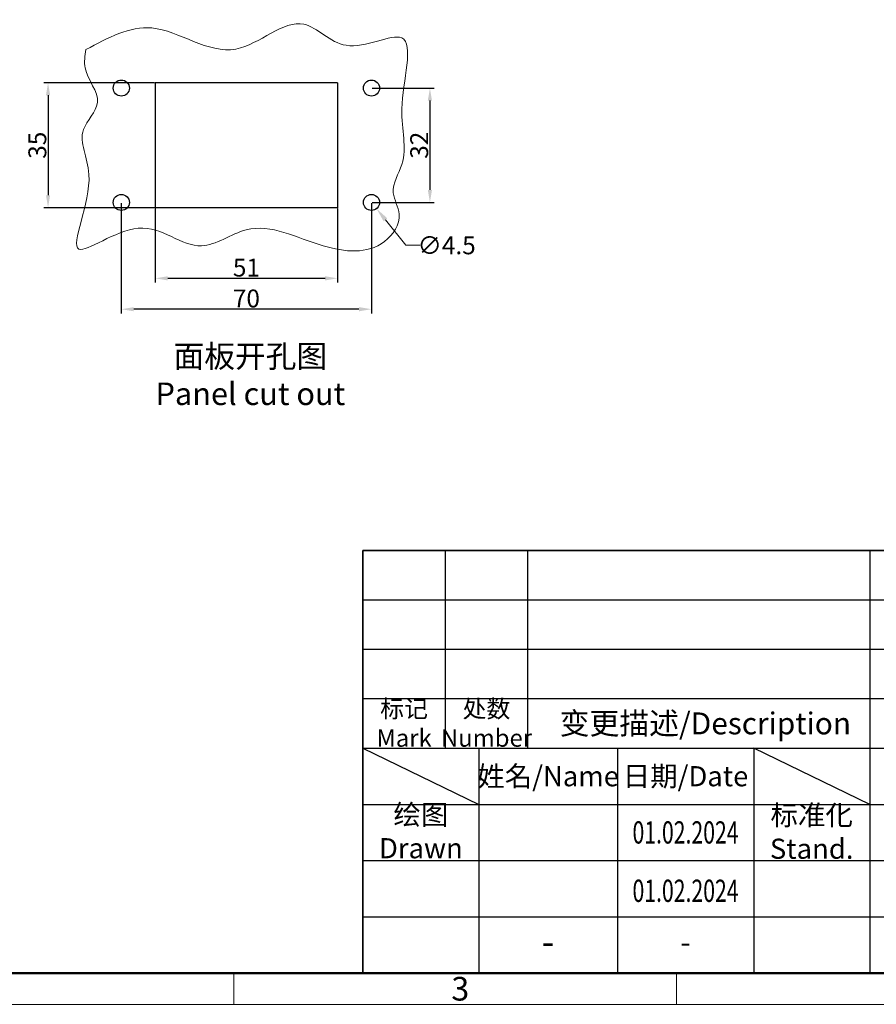
# Model space of a CAD drawing. Units: millimetres. Extents: x 2756 to 3498, y 481 to 1006.
# Drawn here: x 2943 to 3183, y 481 to 756 of the extents above; entities that cross this region are included whole.
import ezdxf

# ---------------------------------------------------------------- set-up
doc = ezdxf.new("R2010")
doc.units = ezdxf.units.MM
doc.header["$LTSCALE"] = 65.395
doc.header["$PDMODE"] = 3
doc.header["$PDSIZE"] = 8
doc.layers.get('0').update_dxf_attribs({"linetype": 'CONTINUOUS', "lineweight": 30})
doc.layers.get('Defpoints').update_dxf_attribs({"linetype": 'CONTINUOUS'})
doc.layers.add('Dim', color=3, linetype='CONTINUOUS', lineweight=15)
doc.layers.add('图框', color=7, linetype='CONTINUOUS', lineweight=20)
doc.styles.add('Romans字体', font='txt', dxfattribs={"width": 0.75})
doc.dimstyles.new('01', dxfattribs={"dimtxt": 5, "dimasz": 3.5, "dimexe": 1.2, "dimexo": 0.2, "dimgap": 0.5, "dimtad": 1, "dimdec": 1, "dimdsep": 46, "dimtxsty": 'Romans字体', "dimcen": 0, "dimclrd": 1, "dimclre": 6, "dimclrt": 4, "dimazin": 2, "dimtfac": 1, "dimtdec": 1, "dimtofl": 0, "dimtmove": 0, "dimatfit": 3, "dimfxl": 1, "dimtolj": 1, "dimtzin": 0, "dimarcsym": 0})

# ---------------------------------------------------------------- blocks, each defined once
blk = doc.blocks.new('A4图框-NEW')
at = {"layer": '图框', "lineweight": 35}
for q in [(1126.93, 531.33), (946.93, 484.03)]:
    blk.add_line((946.93, 531.33), q, dxfattribs=at)
at = {"layer": '图框', "lineweight": -3}
for p, q in [((956.15, 531.33), (956.15, 509.21)), ((965.36, 531.33), (965.36, 509.21)), ((1003.65, 531.33), (1003.65, 484.03)), ((946.93, 525.8), (1036.65, 525.8)), ((946.93, 520.27), (1036.65, 520.27)), ((946.93, 514.74), (1036.65, 514.74)), ((946.93, 509.21), (1036.65, 509.21)), ((946.93, 509.21), (959.91, 502.91)), ((959.91, 509.21), (959.91, 484.03)), ((975.41, 509.21), (975.41, 484.03)), ((990.67, 509.21), (990.67, 484.03)), ((1003.65, 502.91), (990.67, 509.21)), ((946.93, 502.91), (1036.65, 502.91)), ((946.93, 496.62), (1036.65, 496.62)), ((946.93, 490.33), (1036.65, 490.33))]:
    blk.add_line(p, q, dxfattribs=at)
at = {"layer": '图框', "lineweight": 50}
blk.add_line((836.85, 484.03), (1126.93, 484.03), dxfattribs=at)
at = {"layer": '图框', "color": 6}
for p, q in [((932.48, 484.03), (932.48, 480.53)), ((982.02, 484.03), (982.02, 480.53))]:
    blk.add_line(p, q, dxfattribs=at)
at = {"layer": '图框', "color": 1, "lineweight": 18}
blk.add_line((833.41, 480.53), (1130.41, 480.53), dxfattribs=at)
at = {"layer": '图框', "attachment_point": 5, "style": 'Romans字体'}
for s, insert, char_height, width in [('标记\\P{\\Fromans|c134;Mark}', (951.54, 511.97), 1.959, 9.2182), ('处数\\P{\\Fromans|c134;Number }', (960.76, 511.97), 1.959, 9.2182), ('  变更描述{\\Fromans|c134;/Description}', (984.51, 511.97), 2.4487, 38.2879), ('姓名{\\Fromans|c134;/Name\\Ftxt|c134; }', (967.66, 506.06), 2.2528, 15.5018), ('日期{\\Fromans|c134;/Date}', (983.04, 506.06), 2.2528, 15.2624), ('绘图\\P{\\Fromans|c134;Drawn\\Ftxt|c134; }', (953.42, 499.88), 2.2528, 12.9801), ('{\\fFangSong_GB2312|b0|i0|c134|p49;标准化}\\PStand.', (997.16, 499.82), 2.2528, 12.9801)]:
    blk.add_mtext(s, dxfattribs=dict(at, insert=insert, char_height=char_height, width=width))
at = {"layer": '图框', "color": 3, "attachment_point": 5, "style": 'Romans字体'}
for s, insert, char_height, width in [('{\\W0.7;01.02.2024}', (983.04, 499.77), 2.4879, 15.2624), ('{\\W0.7;01.02.2024}', (983.04, 493.24), 2.4879, 15.2624), ('-', (967.66, 487.18), 2.99, 15.5018), ('-', (983.04, 487.18), 2.49, 15.2624)]:
    blk.add_mtext(s, dxfattribs=dict(at, insert=insert, char_height=char_height, width=width))
at = {"layer": '图框', "color": 6, "insert": (956.83, 483.6), "char_height": 2.65, "width": 2.5579, "attachment_point": 1, "style": 'Romans字体'}
blk.add_mtext('3', dxfattribs=at)
blk = doc.blocks.new('*D5')
at = {"layer": 'Defpoints', "color": 0}
for p in [(2981.41, 703.37), (3032.41, 703.37), (3032.41, 683.64)]:
    blk.add_point(p, dxfattribs=at)
at = {"layer": 'Dim', "color": 6, "lineweight": -2}
for p, q in [((2981.41, 703.17), (2981.41, 682.44)), ((3032.41, 703.17), (3032.41, 682.44))]:
    blk.add_line(p, q, dxfattribs=at)
at = {"layer": 'Dim', "color": 1, "lineweight": -2}
blk.add_line((2984.91, 683.64), (3028.91, 683.64), dxfattribs=at)
at = {"layer": 'Dim', "color": 1}
for points in [[(2984.91, 684.22), (2984.91, 683.05), (2981.41, 683.64)], [(3028.91, 684.22), (3028.91, 683.05), (3032.41, 683.64)]]:
    blk.add_solid(points, dxfattribs=at)
at = {"layer": 'Dim', "color": 4, "lineweight": 18, "insert": (3006.91, 686.64), "char_height": 5, "attachment_point": 5, "style": 'Romans字体'}
blk.add_mtext('\\A1;51', dxfattribs=at)
blk = doc.blocks.new('*D6')
at = {"layer": 'Defpoints', "color": 0}
for p in [(2981.41, 738.37), (2951.41, 703.37), (2981.41, 703.37)]:
    blk.add_point(p, dxfattribs=at)
at = {"layer": 'Dim', "color": 6, "lineweight": -2}
for p, q in [((2981.21, 738.37), (2950.21, 738.37)), ((2981.21, 703.37), (2950.21, 703.37))]:
    blk.add_line(p, q, dxfattribs=at)
at = {"layer": 'Dim', "color": 1, "lineweight": -2}
blk.add_line((2951.41, 734.87), (2951.41, 706.87), dxfattribs=at)
at = {"layer": 'Dim', "color": 1}
for points in [[(2950.83, 734.87), (2951.99, 734.87), (2951.41, 738.37)], [(2950.83, 706.87), (2951.99, 706.87), (2951.41, 703.37)]]:
    blk.add_solid(points, dxfattribs=at)
at = {"layer": 'Dim', "color": 4, "lineweight": 18, "insert": (2948.41, 720.87), "char_height": 5, "attachment_point": 5, "rotation": 90, "style": 'Romans字体'}
blk.add_mtext('\\A1;35', dxfattribs=at)
blk = doc.blocks.new('*D7')
at = {"layer": 'Defpoints', "color": 0}
for p in [(3041.91, 736.87), (3041.91, 704.87), (3058.26, 704.87)]:
    blk.add_point(p, dxfattribs=at)
at = {"layer": 'Dim', "color": 6, "lineweight": -2}
for p, q in [((3042.11, 736.87), (3059.46, 736.87)), ((3042.11, 704.87), (3059.46, 704.87))]:
    blk.add_line(p, q, dxfattribs=at)
at = {"layer": 'Dim', "color": 1, "lineweight": -2}
blk.add_line((3058.26, 733.37), (3058.26, 708.37), dxfattribs=at)
at = {"layer": 'Dim', "color": 1}
for points in [[(3057.67, 733.37), (3058.84, 733.37), (3058.26, 736.87)], [(3057.67, 708.37), (3058.84, 708.37), (3058.26, 704.87)]]:
    blk.add_solid(points, dxfattribs=at)
at = {"layer": 'Dim', "color": 4, "lineweight": 18, "insert": (3055.26, 720.87), "char_height": 5, "attachment_point": 5, "rotation": 90, "style": 'Romans字体'}
blk.add_mtext('\\A1;32', dxfattribs=at)
blk = doc.blocks.new('*D8')
at = {"layer": 'Defpoints', "color": 0}
for p in [(2971.91, 704.87), (3041.91, 704.87), (2971.91, 675)]:
    blk.add_point(p, dxfattribs=at)
at = {"layer": 'Dim', "color": 6, "lineweight": -2}
for p, q in [((2971.91, 704.67), (2971.91, 673.8)), ((3041.91, 704.67), (3041.91, 673.8))]:
    blk.add_line(p, q, dxfattribs=at)
at = {"layer": 'Dim', "color": 1, "lineweight": -2}
blk.add_line((3038.41, 675), (2975.41, 675), dxfattribs=at)
at = {"layer": 'Dim', "color": 1}
for points in [[(2975.41, 675.58), (2975.41, 674.41), (2971.91, 675)], [(3038.41, 675.58), (3038.41, 674.41), (3041.91, 675)]]:
    blk.add_solid(points, dxfattribs=at)
at = {"layer": 'Dim', "color": 4, "lineweight": 18, "insert": (3006.91, 678), "char_height": 5, "attachment_point": 5, "style": 'Romans字体'}
blk.add_mtext('\\A1;70', dxfattribs=at)

msp = doc.modelspace()

# ---------------------------------------------------------------- linework, layer by layer
at = {"color": 7, "linetype": 'Continuous'}
for p, q in [((3032.41, 738.37), (2981.41, 738.37)), ((2981.41, 738.37), (2981.41, 703.37)), ((3032.41, 738.37), (3032.41, 703.37)), ((3032.41, 703.37), (2981.41, 703.37))]:
    msp.add_line(p, q, dxfattribs=at)
for centre in [(2971.91, 736.87), (3041.91, 736.87), (2971.91, 704.87), (3041.91, 704.87)]:
    msp.add_circle(centre, 2.25, dxfattribs=at)
at = {"layer": 'Dim', "color": 1, "lineweight": 18}
for p, q in [((3051.56, 692.87), (3045.83, 700)), ((3055.56, 692.87), (3051.56, 692.87))]:
    msp.add_line(p, q, dxfattribs=at)
at = {"layer": 'Dim', "lineweight": 18}
msp.add_open_spline([(2962.02, 747.62), (2968.13, 750.92), (2981.9, 758.34), (3002.64, 740.71), (3021.54, 760.51), (3034.25, 744.41), (3056.63, 757.53), (3048, 730.72), (3052.9, 717.95), (3046.44, 708.19), (3051.37, 700.83), (3044.01, 689.93), (3026.17, 691.85), (3009.67, 701.45), (2992.55, 688.42), (2978.42, 703.61), (2952.62, 683.37), (2966.84, 711.28), (2958.26, 724.08), (2968.18, 733.23), (2960.86, 740.72), (2961.73, 745.89), (2962.02, 747.62)], degree=3, knots=[0, 0, 0, 0, 19.390448, 43.652907, 63.909752, 77.066595, 92.781501, 112.644176, 128.181708, 136.466121, 142.717991, 151.4177, 168.573409, 190.576046, 203.875273, 222.231637, 239.838933, 260.943173, 273.541076, 282.029386, 292.329113, 297.466343, 297.466343, 297.466343, 297.466343], dxfattribs=at)
at = {"layer": 'Dim', "color": 1, "lineweight": 18}
msp.add_solid([(3046.35, 700.42), (3045.31, 699.58), (3043.32, 703.12)], dxfattribs=at)

# ---------------------------------------------------------------- block references
at = {"layer": 'Dim', "xscale": 2.5, "yscale": 2.5, "zscale": 2.5}
msp.add_blockref('A4图框-NEW', (672.18, -720.8), dxfattribs=at)

# ---------------------------------------------------------------- texts
at = {"layer": 'Dim', "color": 4, "lineweight": 18, "insert": (3062.93, 692.87), "char_height": 5, "attachment_point": 5, "style": 'Romans字体'}
msp.add_mtext('\\A1;{\\Fromans|c128;∅\\Fromans|c134;4.5}', dxfattribs=at)
at = {"layer": '图框', "color": 3, "insert": (3008.01, 656.59), "char_height": 6.3, "width": 77.3143, "attachment_point": 5, "style": 'Romans字体'}
msp.add_mtext('面板开孔图\\P{\\Fromans|c134;Panel cut out}', dxfattribs=at)

# ---------------------------------------------------------------- dimensions: what is measured, and where the dimension line sits
at = {"layer": 'Dim', "lineweight": 18}
for base, p1, p2, picture, middle in [((2951.41, 703.37), (2981.41, 738.37), (2981.41, 703.37), '*D6', (2948.41, 720.87)), ((3058.26, 704.87), (3041.91, 736.87), (3041.91, 704.87), '*D7', (3055.26, 720.87))]:
    dim = msp.add_linear_dim(base=base, p1=p1, p2=p2, angle=90, dimstyle='01', override={"dimfxl": 0.3, "dimarcsym": 2}, dxfattribs=at)
    dim.commit()
    dim.dimension.update_dxf_attribs({"geometry": picture, "text_midpoint": middle})
for base, p1, p2, picture, middle in [((2971.91, 675), (3041.91, 704.87), (2971.91, 704.87), '*D8', (3006.91, 678)), ((3032.41, 683.64), (2981.41, 703.37), (3032.41, 703.37), '*D5', (3006.91, 686.64))]:
    dim = msp.add_linear_dim(base=base, p1=p1, p2=p2, dimstyle='01', override={"dimfxl": 0.3, "dimarcsym": 2}, dxfattribs=at)
    dim.commit()
    dim.dimension.update_dxf_attribs({"geometry": picture, "text_midpoint": middle})

doc.saveas('drawing.dxf')
